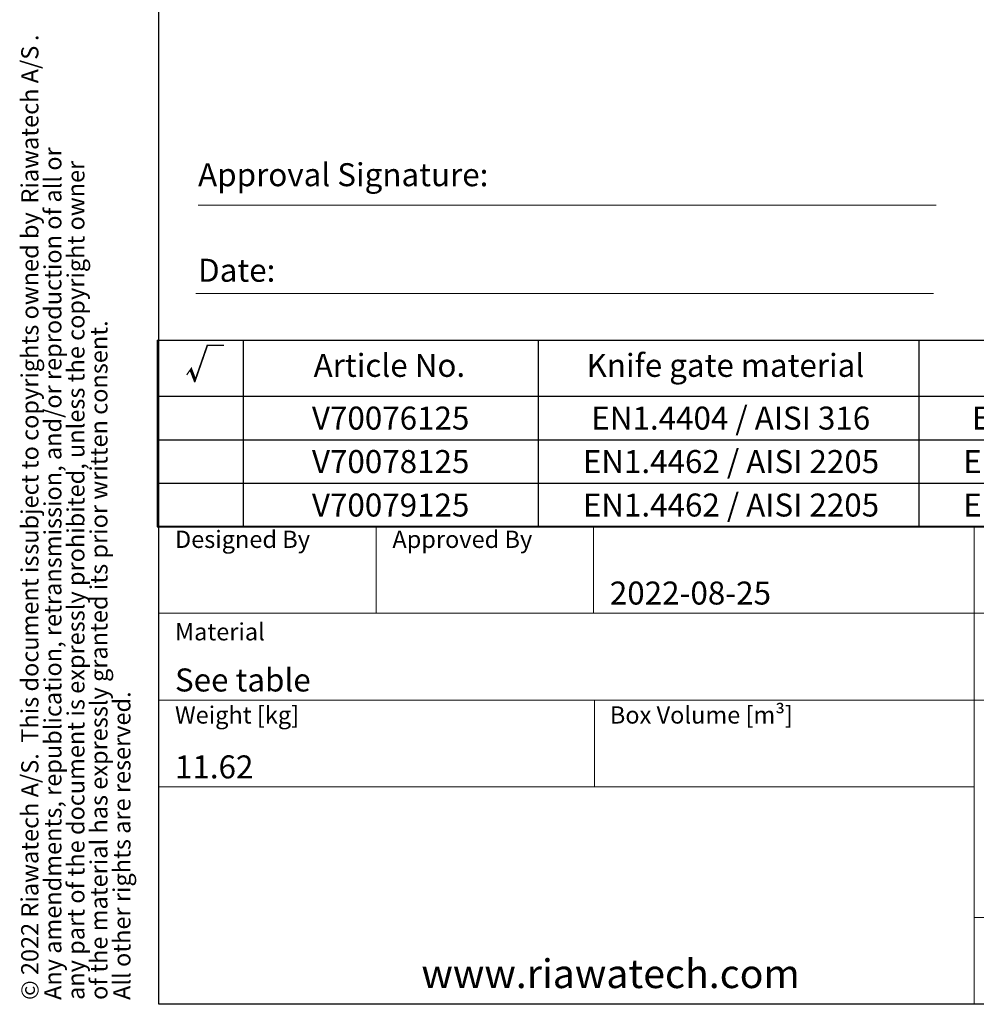
# Model space of a CAD drawing. Units: millimetres. Extents: x 8 to 201, y 4 to 288.
# Drawn here: x 8 to 96, y 4 to 95 of the extents above; entities that cross this region are included whole.
import ezdxf

# ---------------------------------------------------------------- set-up
doc = ezdxf.new("R2010")
doc.units = ezdxf.units.MM
doc.layers.add('FORMAT', color=7, linetype='Continuous')
doc.styles.add('SLDTEXTSTYLE0', font='TXT', dxfattribs={"width": 0.7})
doc.styles.add('SLDTEXTSTYLE1', font='TXT', dxfattribs={"width": 0.75})
doc.styles.add('SLDTEXTSTYLE3', font='TXT', dxfattribs={"width": 0.7, "bigfont": 'bigfont'})

# ---------------------------------------------------------------- blocks, each defined once
blk = doc.blocks.new('SW_NOTE_0')
at = {"color": 0, "linetype": 'Continuous', "lineweight": 0, "insert": (0, 40.9), "char_height": 31.75, "attachment_point": 1, "style": 'SLDTEXTSTYLE0'}
blk.add_mtext('Date:', dxfattribs=at)
blk = doc.blocks.new('SW_NOTE_0_1')
at = {"color": 0, "linetype": 'Continuous', "lineweight": 0, "insert": (0, 40.9), "char_height": 31.75, "attachment_point": 1, "style": 'SLDTEXTSTYLE0'}
blk.add_mtext('Approval Signature:', dxfattribs=at)
blk = doc.blocks.new('signature_date')
at = {"color": 7, "linetype": 'Continuous', "lineweight": 18}
for p, q in [((1973.4, 1163.2), (2991.6, 1163.2)), ((1969.8, 1041.3), (2988, 1041.3))]:
    blk.add_line(p, q, dxfattribs=at)
at = {"color": 7, "linetype": 'Continuous', "lineweight": 0}
for name, p in [('SW_NOTE_0_1', (1973.1, 1180.2)), ('SW_NOTE_0', (1973.1, 1048.3))]:
    blk.add_blockref(name, p, dxfattribs=at)
blk = doc.blocks.new('SW_NOTE_0_3')
at = {"color": 0, "linetype": 'Continuous', "lineweight": 0, "attachment_point": 1, "rotation": 90, "style": 'SLDTEXTSTYLE1'}
for s, insert, char_height in [('.', (-2.046, 88.243), 1.587), ('Riawatech A/S', (-2.046, 73.292), 1.5875), ('Any amendments, republication, retransmission, and/or reproduction of all or', (0.07, 0), 1.5875), ('any part of the document is expressly prohibited, unless the copyright owner', (2.187, 0), 1.5875), ('subject to copyrights owned by', (-2.046, 40.969), 1.5875), ('of the material has expressly granted its prior written consent.', (4.304, 0), 1.5875), ('© 2022 Riawatech A/S.  This document is', (-2.046, 0), 1.5875), ('All other rights are reserved.', (6.42, 0), 1.5875)]:
    blk.add_mtext(s, dxfattribs=dict(at, insert=insert, char_height=char_height))
blk = doc.blocks.new('SW_NOTE_0_4')
at = {"color": 0, "linetype": 'Continuous', "lineweight": 0, "attachment_point": 1, "rotation": 90, "style": 'SLDTEXTSTYLE1'}
for s, insert, char_height in [('.', (-2.046, 88.243), 1.587), ('Riawatech A/S', (-2.046, 73.292), 1.5875), ('Any amendments, republication, retransmission, and/or reproduction of all or', (0.07, 0), 1.5875), ('any part of the document is expressly prohibited, unless the copyright owner', (2.187, 0), 1.5875), ('subject to copyrights owned by', (-2.046, 40.969), 1.5875), ('of the material has expressly granted its prior written consent.', (4.304, 0), 1.5875), ('© 2022 Riawatech A/S.  This document is', (-2.046, 0), 1.5875), ('All other rights are reserved.', (6.42, 0), 1.5875)]:
    blk.add_mtext(s, dxfattribs=dict(at, insert=insert, char_height=char_height))
blk = doc.blocks.new('SW_TABLEANNOTATION_0')
at = {"layer": 'FORMAT', "color": 0}
for p, q in [((0, 0), (0, -5.178)), ((0, 0), (7.925, 0)), ((7.925, 0), (7.925, -5.178)), ((7.925, 0), (35.071, 0)), ((35.071, 0), (35.071, -5.178)), ((35.071, 0), (70.071, 0)), ((70.071, 0), (70.071, -5.178)), ((70.071, 0), (105.071, 0)), ((0, -5.178), (0, -9.178)), ((0, -5.178), (7.925, -5.178)), ((7.925, -5.178), (7.925, -9.178)), ((7.925, -5.178), (35.071, -5.178)), ((35.071, -5.178), (35.071, -9.178)), ((35.071, -5.178), (70.071, -5.178)), ((70.071, -5.178), (70.071, -9.178)), ((70.071, -5.178), (105.071, -5.178)), ((0, -9.178), (0, -13.178)), ((0, -9.178), (7.925, -9.178)), ((7.925, -9.178), (7.925, -13.178)), ((7.925, -9.178), (35.071, -9.178)), ((35.071, -9.178), (35.071, -13.178)), ((35.071, -9.178), (70.071, -9.178)), ((70.071, -9.178), (70.071, -13.178)), ((70.071, -9.178), (105.071, -9.178)), ((0, -13.178), (0, -17.178)), ((0, -13.178), (7.925, -13.178)), ((7.925, -13.178), (7.925, -17.178)), ((7.925, -13.178), (35.071, -13.178)), ((35.071, -13.178), (35.071, -17.178)), ((35.071, -13.178), (70.071, -13.178)), ((70.071, -13.178), (70.071, -17.178)), ((70.071, -13.178), (105.071, -13.178)), ((0, -17.178), (7.925, -17.178)), ((7.925, -17.178), (35.071, -17.178)), ((35.071, -17.178), (70.071, -17.178)), ((70.071, -17.178), (105.071, -17.178))]:
    blk.add_line(p, q, dxfattribs=at)
at = {"layer": 'FORMAT', "color": 0, "attachment_point": 1}
for s, insert, char_height, style in [('√', (2.559, -0.942), 2.646, 'SLDTEXTSTYLE3'), ('Article No.', (14.407, -1.271), 2.11667, 'SLDTEXTSTYLE1'), ('Knife gate material', (39.51, -1.271), 2.11667, 'SLDTEXTSTYLE1'), ('V70076125', (14.25, -6.126), 2.1167, 'SLDTEXTSTYLE1'), ('EN1.4404 / AISI 316', (39.949, -6.126), 2.11667, 'SLDTEXTSTYLE1'), ('EN1.4404 / AISI 316', (74.949, -6.126), 2.11667, 'SLDTEXTSTYLE1'), ('EN1.4462 / AISI 2205', (39.167, -10.126), 2.11667, 'SLDTEXTSTYLE1'), ('EN1.4462 / AISI 2205', (74.167, -10.126), 2.11667, 'SLDTEXTSTYLE1'), ('V70078125', (14.25, -10.126), 2.1167, 'SLDTEXTSTYLE1'), ('V70079125', (14.25, -14.126), 2.1167, 'SLDTEXTSTYLE1'), ('EN1.4462 / AISI 2205', (39.167, -14.126), 2.11667, 'SLDTEXTSTYLE1'), ('EN1.4462 / AISI 2205', (74.167, -14.126), 2.11667, 'SLDTEXTSTYLE1')]:
    blk.add_mtext(s, dxfattribs=dict(at, insert=insert, char_height=char_height, style=style))

msp = doc.modelspace()

# ---------------------------------------------------------------- linework, layer by layer
at = {"color": 7, "linetype": 'Continuous', "lineweight": 25}
for p, q in [((21, 4), (21, 288)), ((201, 4), (21, 4))]:
    msp.add_line(p, q, dxfattribs=at)
at = {"color": 7, "linetype": 'Continuous', "lineweight": 18}
for p, q in [((21, 48), (201, 48)), ((41, 40), (41, 48)), ((61, 40), (61, 48)), ((61, 48), (61, 40)), ((96, 42), (96, 48)), ((96, 48), (96, 42)), ((96, 42), (96, 32)), ((96, 42), (96, 32)), ((201, 40), (21, 40)), ((21, 40), (201, 40)), ((21, 32), (96, 32)), ((21, 32), (201, 32)), ((61.0947, 32), (61.0947, 24)), ((61.0947, 32), (61.0947, 24)), ((96, 32), (96, 4)), ((96, 32), (201, 32)), ((21, 24), (96, 24)), ((96, 12), (201, 12))]:
    msp.add_line(p, q, dxfattribs=at)

# ---------------------------------------------------------------- block references
at = {"color": 7, "linetype": 'Continuous', "lineweight": 0}
for name in ['SW_NOTE_0_3', 'SW_NOTE_0_4']:
    msp.add_blockref(name, (10.3997, 4.4015), dxfattribs=at)
at = {"color": 7, "linetype": 'Continuous', "xscale": 0.06666666666666667, "yscale": 0.06666666666666667, "zscale": 0.06666666666666667}
msp.add_blockref('signature_date', (-106.9151, -0.0002), dxfattribs=at)
at = {"layer": 'FORMAT'}
msp.add_blockref('SW_TABLEANNOTATION_0', (20.846, 65.1328), dxfattribs=at)

# ---------------------------------------------------------------- texts
at = {"color": 7, "linetype": 'Continuous', "lineweight": 0, "attachment_point": 1}
for s, insert, char_height, style in [('Designed By', (22.5, 47.5871), 1.5875, 'SLDTEXTSTYLE1'), ('Designed By', (22.5, 47.5871), 1.5875, 'SLDTEXTSTYLE1'), ('Approved By', (42.5, 47.5871), 1.5875, 'SLDTEXTSTYLE1'), ('Approved By', (42.5, 47.5871), 1.5875, 'SLDTEXTSTYLE1'), ('2022-08-25', (62.5, 42.9063), 2.11667, 'SLDTEXTSTYLE0'), ('2022-08-25', (62.5, 42.9063), 2.11667, 'SLDTEXTSTYLE0'), ('Material', (22.5, 39.0811), 1.5875, 'SLDTEXTSTYLE1'), ('Material', (22.5, 39.0811), 1.5875, 'SLDTEXTSTYLE1'), ('See table', (22.5, 34.9063), 2.11667, 'SLDTEXTSTYLE0'), ('See table', (22.5, 34.9063), 2.11667, 'SLDTEXTSTYLE0'), ('Box Volume [m³]', (62.5, 31.4218), 1.5875, 'SLDTEXTSTYLE1'), ('Box Volume [m³]', (62.5, 31.4218), 1.5875, 'SLDTEXTSTYLE1'), ('Weight [kg]', (22.5, 31.4218), 1.5875, 'SLDTEXTSTYLE1'), ('Weight [kg]', (22.5, 31.4218), 1.5875, 'SLDTEXTSTYLE1'), ('11.62', (22.5, 26.9063), 2.11667, 'SLDTEXTSTYLE0'), ('11.62', (22.5, 26.9063), 2.11667, 'SLDTEXTSTYLE0'), ('www.riawatech.com', (45.1675, 8.1395), 2.645833, 'SLDTEXTSTYLE1'), ('www.riawatech.com', (45.1675, 8.1395), 2.645833, 'SLDTEXTSTYLE1')]:
    msp.add_mtext(s, dxfattribs=dict(at, insert=insert, char_height=char_height, style=style))

doc.saveas('drawing.dxf')
